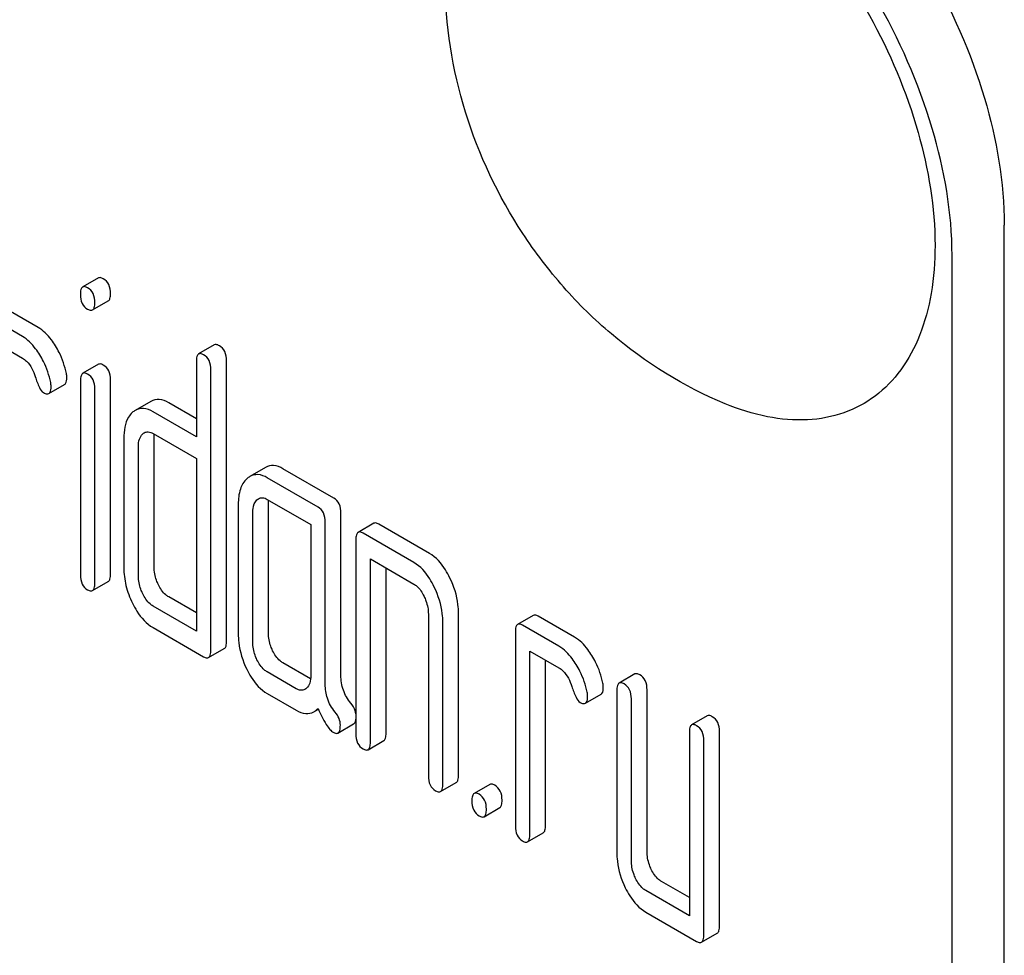
# Model space of a CAD drawing. Units: millimetres. Extents: x 0 to 7000, y -5 to 4950.
# Drawn here: x 5263 to 5276, y 2430 to 2443 of the extents above; entities that cross this region are included whole.
import ezdxf

# ---------------------------------------------------------------- set-up
doc = ezdxf.new("R2010")
doc.units = ezdxf.units.MM
doc.header["$LTSCALE"] = 385
doc.layers.get('0').update_dxf_attribs({"linetype": 'CONTINUOUS'})

msp = doc.modelspace()

# ---------------------------------------------------------------- linework, layer by layer
at = {"color": 7, "linetype": 'Continuous'}
for p, q in [((5276.18, 2317.568), (5276.18, 2440.044)), ((5275.473, 2317.16), (5275.473, 2439.635)), ((5263.923, 2439.33), (5263.711, 2439.208)), ((5263.846, 2438.897), (5264.058, 2439.019)), ((5263.107, 2438.662), (5262.617, 2438.945)), ((5262.895, 2438.539), (5262.405, 2438.822)), ((5262.503, 2438.474), (5262.895, 2438.247)), ((5265.492, 2438.424), (5265.28, 2438.302)), ((5265.249, 2438.202), (5265.249, 2437.18)), ((5265.658, 2434.417), (5265.658, 2438.211)), ((5263.925, 2438.162), (5263.713, 2438.04)), ((5265.445, 2434.295), (5265.445, 2438.088)), ((5263.682, 2437.942), (5263.682, 2435.313)), ((5264.088, 2435.323), (5264.088, 2437.952)), ((5263.253, 2437.767), (5263.465, 2437.889)), ((5263.876, 2435.201), (5263.876, 2437.83)), ((5264.634, 2437.661), (5264.422, 2437.538)), ((5265.249, 2437.425), (5264.875, 2437.641)), ((5265.249, 2437.18), (5264.663, 2437.519)), ((5264.268, 2437.163), (5264.268, 2435.412)), ((5264.663, 2437.227), (5265.249, 2436.888)), ((5264.677, 2435.421), (5264.677, 2437.172)), ((5264.465, 2435.299), (5264.465, 2437.05)), ((5265.249, 2436.888), (5265.249, 2434.554)), ((5266.185, 2436.767), (5265.973, 2436.644)), ((5267.107, 2436.352), (5266.421, 2436.749)), ((5266.895, 2436.23), (5266.209, 2436.626)), ((5266.209, 2436.335), (5266.797, 2435.995)), ((5265.816, 2436.269), (5265.816, 2434.518)), ((5266.225, 2434.528), (5266.225, 2436.278)), ((5266.012, 2434.405), (5266.012, 2436.156)), ((5267.205, 2433.955), (5267.205, 2436.15)), ((5266.797, 2435.995), (5266.797, 2433.952)), ((5266.993, 2433.833), (5266.993, 2436.027)), ((5267.65, 2436.011), (5267.438, 2435.889)), ((5268.404, 2435.604), (5267.717, 2436)), ((5268.192, 2435.481), (5267.505, 2435.878)), ((5267.407, 2435.788), (5267.407, 2433.162)), ((5267.603, 2433.049), (5267.603, 2435.529)), ((5267.603, 2435.529), (5268.192, 2435.19)), ((5267.815, 2433.171), (5267.815, 2435.407)), ((5263.845, 2435.1), (5264.057, 2435.223)), ((5265.249, 2434.799), (5264.875, 2435.015)), ((5265.249, 2434.554), (5264.663, 2434.892)), ((5268.388, 2434.784), (5268.388, 2432.596)), ((5268.796, 2432.605), (5268.796, 2434.794)), ((5269.808, 2434.765), (5269.596, 2434.643)), ((5270.366, 2434.471), (5269.875, 2434.754)), ((5264.663, 2434.601), (5265.347, 2434.205)), ((5268.584, 2432.483), (5268.584, 2434.671)), ((5270.154, 2434.349), (5269.663, 2434.632)), ((5269.565, 2434.543), (5269.565, 2431.916)), ((5265.415, 2434.194), (5265.627, 2434.317)), ((5269.761, 2431.803), (5269.761, 2434.283)), ((5269.761, 2434.283), (5270.154, 2434.057)), ((5266.795, 2433.907), (5266.421, 2434.122)), ((5269.973, 2431.925), (5269.973, 2434.161)), ((5266.601, 2433.773), (5266.209, 2434)), ((5271.181, 2433.973), (5270.969, 2433.85)), ((5266.209, 2433.708), (5266.601, 2433.482)), ((5270.512, 2433.576), (5270.724, 2433.699)), ((5270.938, 2433.75), (5270.938, 2431.561)), ((5271.347, 2431.57), (5271.347, 2433.759)), ((5271.134, 2431.448), (5271.134, 2433.637)), ((5266.839, 2433.461), (5266.9, 2433.496)), ((5272.162, 2433.406), (5271.95, 2433.284)), ((5267.165, 2433.174), (5267.377, 2433.297)), ((5271.919, 2433.184), (5271.919, 2430.703)), ((5272.327, 2430.566), (5272.327, 2433.193)), ((5267.572, 2432.949), (5267.785, 2433.071)), ((5272.115, 2430.444), (5272.115, 2433.07)), ((5268.553, 2432.382), (5268.765, 2432.505)), ((5269.22, 2432.479), (5269.007, 2432.356)), ((5269.142, 2432.042), (5269.354, 2432.165)), ((5269.73, 2431.703), (5269.942, 2431.825)), ((5271.919, 2430.948), (5271.543, 2431.165)), ((5271.919, 2430.703), (5271.331, 2431.043)), ((5271.331, 2430.751), (5272.017, 2430.355)), ((5272.084, 2430.344), (5272.297, 2430.466))]:
    msp.add_line(p, q, dxfattribs=at)
for points, knots in [([(5272.644, 2446.167), (5273.146, 2445.878), (5274.096, 2445.078), (5275.205, 2443.563), (5275.963, 2441.846), (5276.18, 2440.623), (5276.18, 2440.044)], [0, 0, 0, 0, 0.237218, 0.499999, 0.762781, 1, 1, 1, 1]), ([(5268.664, 2444.102), (5268.692, 2444.31), (5268.779, 2444.702), (5269.032, 2445.222), (5269.395, 2445.621), (5269.856, 2445.874), (5270.391, 2445.969), (5270.972, 2445.908), (5271.581, 2445.7), (5272.437, 2445.219), (5273.441, 2444.303), (5274.406, 2442.916), (5275.058, 2441.373), (5275.243, 2440.284), (5275.243, 2439.768)], [0, 0, 0, 0, 0.055921, 0.106226, 0.15253, 0.197488, 0.244171, 0.295126, 0.35182, 0.414646, 0.555984, 0.709822, 0.86231, 1, 1, 1, 1]), ([(5275.473, 2439.635), (5275.473, 2440.215), (5275.256, 2441.437), (5274.498, 2443.155), (5273.389, 2444.67), (5272.439, 2445.469), (5271.937, 2445.759)], [0, 0, 0, 0, 0.237219, 0.500001, 0.762782, 1, 1, 1, 1]), ([(5272.402, 2437.629), (5271.846, 2437.859), (5271.062, 2438.345), (5270.2, 2439.195), (5269.465, 2440.161), (5268.808, 2441.544), (5268.616, 2442.757), (5268.616, 2443.36)], [0, 0, 0, 0, 0.249076, 0.374338, 0.499925, 0.75056, 1, 1, 1, 1]), ([(5275.243, 2439.768), (5275.243, 2439.551), (5275.213, 2439.137), (5275.061, 2438.563), (5274.806, 2438.082), (5274.453, 2437.715), (5274.011, 2437.48), (5273.504, 2437.387), (5272.953, 2437.436), (5272.587, 2437.553), (5272.402, 2437.629)], [0, 0, 0, 0, 0.148138, 0.282054, 0.403297, 0.515783, 0.625563, 0.739455, 0.863133, 1, 1, 1, 1]), ([(5263.99, 2439.319), (5263.984, 2439.323), (5263.964, 2439.334), (5263.936, 2439.338), (5263.923, 2439.33)], [0, 0, 0, 0, 0.327888, 1, 1, 1, 1]), ([(5264.088, 2439.117), (5264.088, 2439.159), (5264.077, 2439.239), (5264.021, 2439.301), (5263.99, 2439.319)], [0, 0, 0, 0, 0.538333, 1, 1, 1, 1]), ([(5263.711, 2439.208), (5263.699, 2439.201), (5263.681, 2439.165), (5263.68, 2439.13), (5263.68, 2439.108)], [0, 0, 0, 0, 0.383453, 1, 1, 1, 1]), ([(5263.778, 2439.197), (5263.771, 2439.201), (5263.751, 2439.211), (5263.724, 2439.216), (5263.711, 2439.208)], [0, 0, 0, 0, 0.327888, 1, 1, 1, 1]), ([(5263.876, 2438.994), (5263.876, 2439.036), (5263.865, 2439.117), (5263.809, 2439.179), (5263.778, 2439.197)], [0, 0, 0, 0, 0.538333, 1, 1, 1, 1]), ([(5263.68, 2439.108), (5263.68, 2439.066), (5263.69, 2438.986), (5263.747, 2438.926), (5263.778, 2438.908)], [0, 0, 0, 0, 0.534954, 1, 1, 1, 1]), ([(5264.058, 2439.019), (5264.069, 2439.026), (5264.087, 2439.06), (5264.088, 2439.095), (5264.088, 2439.117)], [0, 0, 0, 0, 0.382541, 1, 1, 1, 1]), ([(5263.778, 2438.908), (5263.785, 2438.904), (5263.805, 2438.894), (5263.832, 2438.889), (5263.846, 2438.897)], [0, 0, 0, 0, 0.325559, 1, 1, 1, 1]), ([(5263.846, 2438.897), (5263.857, 2438.904), (5263.875, 2438.938), (5263.876, 2438.973), (5263.876, 2438.994)], [0, 0, 0, 0, 0.382541, 1, 1, 1, 1]), ([(5263.343, 2438.412), (5263.325, 2438.44), (5263.262, 2438.535), (5263.178, 2438.621), (5263.107, 2438.662)], [0, 0, 0, 0, 0.286774, 1, 1, 1, 1]), ([(5263.131, 2438.29), (5263.113, 2438.318), (5263.049, 2438.413), (5262.966, 2438.498), (5262.895, 2438.539)], [0, 0, 0, 0, 0.286774, 1, 1, 1, 1]), ([(5263.49, 2438.038), (5263.471, 2438.136), (5263.426, 2438.266), (5263.361, 2438.383), (5263.343, 2438.412)], [0, 0, 0, 0, 0.745342, 1, 1, 1, 1]), ([(5265.56, 2438.413), (5265.553, 2438.417), (5265.533, 2438.428), (5265.506, 2438.432), (5265.492, 2438.424)], [0, 0, 0, 0, 0.327898, 1, 1, 1, 1]), ([(5265.658, 2438.211), (5265.658, 2438.253), (5265.647, 2438.333), (5265.591, 2438.395), (5265.56, 2438.413)], [0, 0, 0, 0, 0.538333, 1, 1, 1, 1]), ([(5262.895, 2438.247), (5262.916, 2438.235), (5262.999, 2438.171), (5263.045, 2438.071), (5263.069, 2437.995)], [0, 0, 0, 0, 0.230923, 1, 1, 1, 1]), ([(5263.278, 2437.916), (5263.259, 2438.014), (5263.214, 2438.143), (5263.149, 2438.26), (5263.131, 2438.29)], [0, 0, 0, 0, 0.745342, 1, 1, 1, 1]), ([(5265.28, 2438.302), (5265.268, 2438.295), (5265.25, 2438.259), (5265.249, 2438.224), (5265.249, 2438.202)], [0, 0, 0, 0, 0.38345, 1, 1, 1, 1]), ([(5265.347, 2438.291), (5265.341, 2438.295), (5265.321, 2438.305), (5265.294, 2438.31), (5265.28, 2438.302)], [0, 0, 0, 0, 0.327898, 1, 1, 1, 1]), ([(5265.445, 2438.088), (5265.445, 2438.13), (5265.435, 2438.211), (5265.379, 2438.273), (5265.347, 2438.291)], [0, 0, 0, 0, 0.538333, 1, 1, 1, 1]), ([(5263.99, 2438.152), (5263.984, 2438.156), (5263.964, 2438.166), (5263.938, 2438.17), (5263.925, 2438.162)], [0, 0, 0, 0, 0.32626, 1, 1, 1, 1]), ([(5264.088, 2437.952), (5264.088, 2437.994), (5264.077, 2438.073), (5264.021, 2438.134), (5263.99, 2438.152)], [0, 0, 0, 0, 0.533955, 1, 1, 1, 1]), ([(5263.069, 2437.995), (5263.085, 2437.945), (5263.113, 2437.87), (5263.156, 2437.793), (5263.182, 2437.779)], [0, 0, 0, 0, 0.642687, 1, 1, 1, 1]), ([(5263.465, 2437.889), (5263.471, 2437.892), (5263.495, 2437.917), (5263.496, 2437.955), (5263.496, 2437.982)], [0, 0, 0, 0, 0.17964, 1, 1, 1, 1]), ([(5263.713, 2438.04), (5263.701, 2438.033), (5263.683, 2437.999), (5263.682, 2437.964), (5263.682, 2437.942)], [0, 0, 0, 0, 0.385654, 1, 1, 1, 1]), ([(5263.778, 2438.03), (5263.772, 2438.033), (5263.752, 2438.044), (5263.726, 2438.048), (5263.713, 2438.04)], [0, 0, 0, 0, 0.32626, 1, 1, 1, 1]), ([(5263.876, 2437.83), (5263.876, 2437.871), (5263.865, 2437.951), (5263.809, 2438.012), (5263.778, 2438.03)], [0, 0, 0, 0, 0.533955, 1, 1, 1, 1]), ([(5263.253, 2437.767), (5263.258, 2437.77), (5263.283, 2437.794), (5263.284, 2437.832), (5263.284, 2437.86)], [0, 0, 0, 0, 0.17964, 1, 1, 1, 1]), ([(5263.182, 2437.779), (5263.189, 2437.775), (5263.21, 2437.763), (5263.239, 2437.758), (5263.253, 2437.767)], [0, 0, 0, 0, 0.326454, 1, 1, 1, 1]), ([(5264.875, 2437.641), (5264.836, 2437.664), (5264.755, 2437.698), (5264.667, 2437.68), (5264.634, 2437.661)], [0, 0, 0, 0, 0.543456, 1, 1, 1, 1]), ([(5264.663, 2437.519), (5264.623, 2437.542), (5264.543, 2437.576), (5264.455, 2437.557), (5264.422, 2437.538)], [0, 0, 0, 0, 0.543456, 1, 1, 1, 1]), ([(5264.382, 2437.509), (5264.363, 2437.491), (5264.284, 2437.393), (5264.268, 2437.26), (5264.268, 2437.163)], [0, 0, 0, 0, 0.212485, 1, 1, 1, 1]), ([(5264.465, 2437.05), (5264.465, 2437.083), (5264.47, 2437.146), (5264.503, 2437.201), (5264.523, 2437.22)], [0, 0, 0, 0, 0.547246, 1, 1, 1, 1]), ([(5264.545, 2437.236), (5264.561, 2437.245), (5264.604, 2437.255), (5264.643, 2437.238), (5264.663, 2437.227)], [0, 0, 0, 0, 0.448658, 1, 1, 1, 1]), ([(5266.421, 2436.749), (5266.382, 2436.771), (5266.303, 2436.804), (5266.218, 2436.785), (5266.185, 2436.767)], [0, 0, 0, 0, 0.541525, 1, 1, 1, 1]), ([(5265.932, 2436.614), (5265.891, 2436.577), (5265.827, 2436.464), (5265.816, 2436.338), (5265.816, 2436.269)], [0, 0, 0, 0, 0.444024, 1, 1, 1, 1]), ([(5266.209, 2436.626), (5266.17, 2436.649), (5266.091, 2436.682), (5266.005, 2436.663), (5265.973, 2436.644)], [0, 0, 0, 0, 0.541525, 1, 1, 1, 1]), ([(5266.091, 2436.343), (5266.107, 2436.353), (5266.15, 2436.363), (5266.189, 2436.346), (5266.209, 2436.335)], [0, 0, 0, 0, 0.448658, 1, 1, 1, 1]), ([(5267.205, 2436.15), (5267.205, 2436.192), (5267.195, 2436.272), (5267.138, 2436.334), (5267.107, 2436.352)], [0, 0, 0, 0, 0.538334, 1, 1, 1, 1]), ([(5266.012, 2436.156), (5266.012, 2436.174), (5266.015, 2436.234), (5266.037, 2436.298), (5266.069, 2436.327)], [0, 0, 0, 0, 0.288524, 1, 1, 1, 1]), ([(5266.993, 2436.027), (5266.993, 2436.069), (5266.982, 2436.15), (5266.926, 2436.212), (5266.895, 2436.23)], [0, 0, 0, 0, 0.538334, 1, 1, 1, 1]), ([(5267.717, 2436), (5267.711, 2436.004), (5267.691, 2436.015), (5267.664, 2436.019), (5267.65, 2436.011)], [0, 0, 0, 0, 0.327898, 1, 1, 1, 1]), ([(5267.438, 2435.889), (5267.426, 2435.882), (5267.408, 2435.846), (5267.407, 2435.811), (5267.407, 2435.788)], [0, 0, 0, 0, 0.38345, 1, 1, 1, 1]), ([(5267.505, 2435.878), (5267.499, 2435.882), (5267.479, 2435.892), (5267.452, 2435.897), (5267.438, 2435.889)], [0, 0, 0, 0, 0.327898, 1, 1, 1, 1]), ([(5268.68, 2435.271), (5268.661, 2435.309), (5268.593, 2435.436), (5268.493, 2435.552), (5268.404, 2435.604)], [0, 0, 0, 0, 0.290619, 1, 1, 1, 1]), ([(5264.268, 2435.412), (5264.268, 2435.331), (5264.288, 2435.164), (5264.346, 2435.007), (5264.384, 2434.93)], [0, 0, 0, 0, 0.489246, 1, 1, 1, 1]), ([(5264.736, 2435.18), (5264.726, 2435.2), (5264.693, 2435.276), (5264.677, 2435.36), (5264.677, 2435.421)], [0, 0, 0, 0, 0.26312, 1, 1, 1, 1]), ([(5268.468, 2435.149), (5268.449, 2435.187), (5268.381, 2435.314), (5268.281, 2435.43), (5268.192, 2435.481)], [0, 0, 0, 0, 0.290619, 1, 1, 1, 1]), ([(5263.682, 2435.313), (5263.682, 2435.271), (5263.691, 2435.19), (5263.747, 2435.129), (5263.778, 2435.111)], [0, 0, 0, 0, 0.543357, 1, 1, 1, 1]), ([(5264.057, 2435.223), (5264.069, 2435.23), (5264.087, 2435.265), (5264.088, 2435.301), (5264.088, 2435.323)], [0, 0, 0, 0, 0.379509, 1, 1, 1, 1]), ([(5264.523, 2435.058), (5264.514, 2435.078), (5264.481, 2435.154), (5264.465, 2435.238), (5264.465, 2435.299)], [0, 0, 0, 0, 0.268626, 1, 1, 1, 1]), ([(5268.796, 2434.794), (5268.796, 2434.833), (5268.786, 2434.998), (5268.734, 2435.158), (5268.68, 2435.271)], [0, 0, 0, 0, 0.240527, 1, 1, 1, 1]), ([(5263.845, 2435.1), (5263.857, 2435.107), (5263.875, 2435.143), (5263.876, 2435.178), (5263.876, 2435.201)], [0, 0, 0, 0, 0.379509, 1, 1, 1, 1]), ([(5264.875, 2435.015), (5264.861, 2435.023), (5264.801, 2435.065), (5264.76, 2435.129), (5264.736, 2435.18)], [0, 0, 0, 0, 0.221221, 1, 1, 1, 1]), ([(5268.192, 2435.19), (5268.206, 2435.181), (5268.265, 2435.138), (5268.305, 2435.073), (5268.329, 2435.023)], [0, 0, 0, 0, 0.228325, 1, 1, 1, 1]), ([(5268.584, 2434.671), (5268.584, 2434.711), (5268.574, 2434.875), (5268.522, 2435.036), (5268.468, 2435.149)], [0, 0, 0, 0, 0.240527, 1, 1, 1, 1]), ([(5263.778, 2435.111), (5263.785, 2435.108), (5263.804, 2435.097), (5263.832, 2435.093), (5263.845, 2435.1)], [0, 0, 0, 0, 0.325072, 1, 1, 1, 1]), ([(5264.663, 2434.892), (5264.648, 2434.901), (5264.589, 2434.943), (5264.548, 2435.007), (5264.523, 2435.058)], [0, 0, 0, 0, 0.227937, 1, 1, 1, 1]), ([(5268.329, 2435.023), (5268.339, 2435.003), (5268.371, 2434.927), (5268.388, 2434.845), (5268.388, 2434.784)], [0, 0, 0, 0, 0.268336, 1, 1, 1, 1]), ([(5264.384, 2434.93), (5264.402, 2434.893), (5264.471, 2434.766), (5264.573, 2434.652), (5264.663, 2434.601)], [0, 0, 0, 0, 0.286698, 1, 1, 1, 1]), ([(5269.875, 2434.754), (5269.869, 2434.758), (5269.849, 2434.769), (5269.822, 2434.773), (5269.808, 2434.765)], [0, 0, 0, 0, 0.327898, 1, 1, 1, 1]), ([(5269.596, 2434.643), (5269.584, 2434.636), (5269.566, 2434.6), (5269.565, 2434.565), (5269.565, 2434.543)], [0, 0, 0, 0, 0.38345, 1, 1, 1, 1]), ([(5269.663, 2434.632), (5269.657, 2434.636), (5269.637, 2434.646), (5269.609, 2434.651), (5269.596, 2434.643)], [0, 0, 0, 0, 0.327898, 1, 1, 1, 1]), ([(5265.816, 2434.518), (5265.816, 2434.478), (5265.825, 2434.312), (5265.876, 2434.15), (5265.93, 2434.038)], [0, 0, 0, 0, 0.245926, 1, 1, 1, 1]), ([(5266.281, 2434.288), (5266.272, 2434.307), (5266.239, 2434.383), (5266.225, 2434.467), (5266.225, 2434.528)], [0, 0, 0, 0, 0.263588, 1, 1, 1, 1]), ([(5270.601, 2434.221), (5270.584, 2434.25), (5270.52, 2434.345), (5270.437, 2434.43), (5270.366, 2434.471)], [0, 0, 0, 0, 0.286774, 1, 1, 1, 1]), ([(5265.627, 2434.317), (5265.639, 2434.324), (5265.657, 2434.359), (5265.658, 2434.395), (5265.658, 2434.417)], [0, 0, 0, 0, 0.379509, 1, 1, 1, 1]), ([(5266.069, 2434.165), (5266.06, 2434.185), (5266.027, 2434.261), (5266.012, 2434.345), (5266.012, 2434.405)], [0, 0, 0, 0, 0.26917, 1, 1, 1, 1]), ([(5270.389, 2434.099), (5270.372, 2434.127), (5270.308, 2434.222), (5270.225, 2434.308), (5270.154, 2434.349)], [0, 0, 0, 0, 0.286774, 1, 1, 1, 1]), ([(5265.347, 2434.205), (5265.354, 2434.202), (5265.374, 2434.191), (5265.401, 2434.187), (5265.415, 2434.194)], [0, 0, 0, 0, 0.325072, 1, 1, 1, 1]), ([(5265.415, 2434.194), (5265.426, 2434.201), (5265.445, 2434.237), (5265.445, 2434.272), (5265.445, 2434.295)], [0, 0, 0, 0, 0.379509, 1, 1, 1, 1]), ([(5266.421, 2434.122), (5266.407, 2434.131), (5266.347, 2434.173), (5266.306, 2434.237), (5266.281, 2434.288)], [0, 0, 0, 0, 0.221221, 1, 1, 1, 1]), ([(5270.748, 2433.848), (5270.729, 2433.946), (5270.685, 2434.075), (5270.619, 2434.192), (5270.601, 2434.221)], [0, 0, 0, 0, 0.745342, 1, 1, 1, 1]), ([(5266.209, 2434), (5266.194, 2434.008), (5266.135, 2434.051), (5266.094, 2434.115), (5266.069, 2434.165)], [0, 0, 0, 0, 0.227937, 1, 1, 1, 1]), ([(5270.536, 2433.725), (5270.517, 2433.823), (5270.473, 2433.953), (5270.407, 2434.07), (5270.389, 2434.099)], [0, 0, 0, 0, 0.745342, 1, 1, 1, 1]), ([(5265.93, 2434.038), (5265.948, 2434.001), (5266.017, 2433.874), (5266.119, 2433.76), (5266.209, 2433.708)], [0, 0, 0, 0, 0.286852, 1, 1, 1, 1]), ([(5266.797, 2433.952), (5266.797, 2433.918), (5266.792, 2433.855), (5266.759, 2433.798), (5266.738, 2433.779)], [0, 0, 0, 0, 0.547635, 1, 1, 1, 1]), ([(5267.339, 2433.58), (5267.295, 2433.631), (5267.225, 2433.75), (5267.205, 2433.887), (5267.205, 2433.955)], [0, 0, 0, 0, 0.492681, 1, 1, 1, 1]), ([(5270.154, 2434.057), (5270.174, 2434.045), (5270.257, 2433.98), (5270.304, 2433.88), (5270.328, 2433.804)], [0, 0, 0, 0, 0.230923, 1, 1, 1, 1]), ([(5271.249, 2433.962), (5271.242, 2433.965), (5271.222, 2433.976), (5271.195, 2433.98), (5271.181, 2433.973)], [0, 0, 0, 0, 0.327898, 1, 1, 1, 1]), ([(5271.347, 2433.759), (5271.347, 2433.801), (5271.336, 2433.882), (5271.28, 2433.944), (5271.249, 2433.962)], [0, 0, 0, 0, 0.538334, 1, 1, 1, 1]), ([(5267.126, 2433.457), (5267.08, 2433.512), (5267.011, 2433.633), (5266.993, 2433.769), (5266.993, 2433.833)], [0, 0, 0, 0, 0.526806, 1, 1, 1, 1]), ([(5270.328, 2433.804), (5270.344, 2433.754), (5270.371, 2433.679), (5270.415, 2433.603), (5270.44, 2433.588)], [0, 0, 0, 0, 0.642691, 1, 1, 1, 1]), ([(5270.969, 2433.85), (5270.957, 2433.843), (5270.939, 2433.808), (5270.938, 2433.772), (5270.938, 2433.75)], [0, 0, 0, 0, 0.38345, 1, 1, 1, 1]), ([(5271.036, 2433.839), (5271.03, 2433.843), (5271.01, 2433.853), (5270.983, 2433.858), (5270.969, 2433.85)], [0, 0, 0, 0, 0.327898, 1, 1, 1, 1]), ([(5271.134, 2433.637), (5271.134, 2433.678), (5271.124, 2433.759), (5271.068, 2433.821), (5271.036, 2433.839)], [0, 0, 0, 0, 0.538334, 1, 1, 1, 1]), ([(5266.718, 2433.764), (5266.7, 2433.754), (5266.657, 2433.746), (5266.619, 2433.763), (5266.601, 2433.773)], [0, 0, 0, 0, 0.496919, 1, 1, 1, 1]), ([(5270.512, 2433.576), (5270.517, 2433.579), (5270.541, 2433.604), (5270.542, 2433.642), (5270.542, 2433.669)], [0, 0, 0, 0, 0.179642, 1, 1, 1, 1]), ([(5270.724, 2433.699), (5270.729, 2433.702), (5270.753, 2433.726), (5270.754, 2433.764), (5270.754, 2433.792)], [0, 0, 0, 0, 0.179642, 1, 1, 1, 1]), ([(5267.407, 2433.436), (5267.406, 2433.449), (5267.394, 2433.501), (5267.365, 2433.549), (5267.339, 2433.58)], [0, 0, 0, 0, 0.23921, 1, 1, 1, 1]), ([(5270.44, 2433.588), (5270.447, 2433.584), (5270.468, 2433.573), (5270.497, 2433.568), (5270.512, 2433.576)], [0, 0, 0, 0, 0.32646, 1, 1, 1, 1]), ([(5266.601, 2433.482), (5266.64, 2433.459), (5266.719, 2433.425), (5266.806, 2433.442), (5266.839, 2433.461)], [0, 0, 0, 0, 0.545658, 1, 1, 1, 1]), ([(5266.839, 2433.461), (5266.844, 2433.464), (5266.864, 2433.477), (5266.883, 2433.494), (5266.895, 2433.507)], [0, 0, 0, 0, 0.237531, 1, 1, 1, 1]), ([(5266.895, 2433.507), (5266.928, 2433.432), (5266.975, 2433.333), (5267.049, 2433.227), (5267.084, 2433.194), (5267.101, 2433.184)], [0, 0, 0, 0, 0.63327, 0.84718, 1, 1, 1, 1]), ([(5267.197, 2433.28), (5267.197, 2433.312), (5267.185, 2433.377), (5267.148, 2433.432), (5267.126, 2433.457)], [0, 0, 0, 0, 0.481886, 1, 1, 1, 1]), ([(5272.229, 2433.395), (5272.223, 2433.399), (5272.203, 2433.41), (5272.176, 2433.414), (5272.162, 2433.406)], [0, 0, 0, 0, 0.327898, 1, 1, 1, 1]), ([(5267.165, 2433.174), (5267.177, 2433.182), (5267.196, 2433.219), (5267.197, 2433.257), (5267.197, 2433.28)], [0, 0, 0, 0, 0.377583, 1, 1, 1, 1]), ([(5267.377, 2433.297), (5267.381, 2433.299), (5267.4, 2433.316), (5267.405, 2433.343), (5267.407, 2433.362)], [0, 0, 0, 0, 0.192607, 1, 1, 1, 1]), ([(5271.95, 2433.284), (5271.938, 2433.277), (5271.92, 2433.241), (5271.919, 2433.206), (5271.919, 2433.184)], [0, 0, 0, 0, 0.38345, 1, 1, 1, 1]), ([(5272.017, 2433.273), (5272.011, 2433.277), (5271.991, 2433.287), (5271.964, 2433.292), (5271.95, 2433.284)], [0, 0, 0, 0, 0.327898, 1, 1, 1, 1]), ([(5272.115, 2433.07), (5272.115, 2433.112), (5272.105, 2433.193), (5272.048, 2433.255), (5272.017, 2433.273)], [0, 0, 0, 0, 0.538334, 1, 1, 1, 1]), ([(5272.327, 2433.193), (5272.327, 2433.235), (5272.317, 2433.315), (5272.261, 2433.377), (5272.229, 2433.395)], [0, 0, 0, 0, 0.538334, 1, 1, 1, 1]), ([(5267.101, 2433.184), (5267.107, 2433.181), (5267.126, 2433.171), (5267.152, 2433.167), (5267.165, 2433.174)], [0, 0, 0, 0, 0.320917, 1, 1, 1, 1]), ([(5267.407, 2433.162), (5267.407, 2433.12), (5267.416, 2433.038), (5267.474, 2432.978), (5267.505, 2432.96)], [0, 0, 0, 0, 0.539315, 1, 1, 1, 1]), ([(5267.785, 2433.071), (5267.796, 2433.078), (5267.815, 2433.113), (5267.815, 2433.149), (5267.815, 2433.171)], [0, 0, 0, 0, 0.379509, 1, 1, 1, 1]), ([(5267.572, 2432.949), (5267.584, 2432.955), (5267.602, 2432.991), (5267.603, 2433.027), (5267.603, 2433.049)], [0, 0, 0, 0, 0.379509, 1, 1, 1, 1]), ([(5267.505, 2432.96), (5267.512, 2432.956), (5267.532, 2432.945), (5267.559, 2432.941), (5267.572, 2432.949)], [0, 0, 0, 0, 0.325072, 1, 1, 1, 1]), ([(5268.765, 2432.505), (5268.777, 2432.512), (5268.795, 2432.547), (5268.796, 2432.583), (5268.796, 2432.605)], [0, 0, 0, 0, 0.379509, 1, 1, 1, 1]), ([(5268.388, 2432.596), (5268.388, 2432.554), (5268.397, 2432.472), (5268.455, 2432.411), (5268.486, 2432.393)], [0, 0, 0, 0, 0.539315, 1, 1, 1, 1]), ([(5268.553, 2432.382), (5268.565, 2432.389), (5268.583, 2432.425), (5268.584, 2432.46), (5268.584, 2432.483)], [0, 0, 0, 0, 0.379509, 1, 1, 1, 1]), ([(5269.287, 2432.468), (5269.28, 2432.472), (5269.26, 2432.482), (5269.233, 2432.487), (5269.22, 2432.479)], [0, 0, 0, 0, 0.327898, 1, 1, 1, 1]), ([(5269.385, 2432.265), (5269.385, 2432.307), (5269.374, 2432.388), (5269.318, 2432.45), (5269.287, 2432.468)], [0, 0, 0, 0, 0.538333, 1, 1, 1, 1]), ([(5268.486, 2432.393), (5268.493, 2432.39), (5268.513, 2432.379), (5268.54, 2432.374), (5268.553, 2432.382)], [0, 0, 0, 0, 0.325072, 1, 1, 1, 1]), ([(5269.007, 2432.356), (5268.996, 2432.349), (5268.977, 2432.314), (5268.977, 2432.278), (5268.977, 2432.256)], [0, 0, 0, 0, 0.38345, 1, 1, 1, 1]), ([(5269.075, 2432.345), (5269.068, 2432.349), (5269.048, 2432.36), (5269.021, 2432.364), (5269.007, 2432.356)], [0, 0, 0, 0, 0.327898, 1, 1, 1, 1]), ([(5269.173, 2432.143), (5269.173, 2432.185), (5269.162, 2432.265), (5269.106, 2432.327), (5269.075, 2432.345)], [0, 0, 0, 0, 0.538333, 1, 1, 1, 1]), ([(5268.977, 2432.256), (5268.977, 2432.214), (5268.986, 2432.132), (5269.044, 2432.071), (5269.075, 2432.053)], [0, 0, 0, 0, 0.539315, 1, 1, 1, 1]), ([(5269.354, 2432.165), (5269.366, 2432.172), (5269.384, 2432.207), (5269.385, 2432.243), (5269.385, 2432.265)], [0, 0, 0, 0, 0.379509, 1, 1, 1, 1]), ([(5269.142, 2432.042), (5269.154, 2432.049), (5269.172, 2432.085), (5269.173, 2432.12), (5269.173, 2432.143)], [0, 0, 0, 0, 0.379509, 1, 1, 1, 1]), ([(5269.075, 2432.053), (5269.081, 2432.05), (5269.101, 2432.039), (5269.128, 2432.035), (5269.142, 2432.042)], [0, 0, 0, 0, 0.325072, 1, 1, 1, 1]), ([(5269.565, 2431.916), (5269.565, 2431.874), (5269.574, 2431.793), (5269.632, 2431.732), (5269.663, 2431.714)], [0, 0, 0, 0, 0.539315, 1, 1, 1, 1]), ([(5269.73, 2431.703), (5269.742, 2431.71), (5269.76, 2431.745), (5269.761, 2431.781), (5269.761, 2431.803)], [0, 0, 0, 0, 0.379509, 1, 1, 1, 1]), ([(5269.942, 2431.825), (5269.954, 2431.832), (5269.972, 2431.867), (5269.973, 2431.903), (5269.973, 2431.925)], [0, 0, 0, 0, 0.379509, 1, 1, 1, 1]), ([(5269.663, 2431.714), (5269.67, 2431.71), (5269.69, 2431.699), (5269.717, 2431.695), (5269.73, 2431.703)], [0, 0, 0, 0, 0.325072, 1, 1, 1, 1]), ([(5270.938, 2431.561), (5270.938, 2431.521), (5270.948, 2431.355), (5270.998, 2431.193), (5271.052, 2431.081)], [0, 0, 0, 0, 0.245926, 1, 1, 1, 1]), ([(5271.403, 2431.33), (5271.394, 2431.35), (5271.361, 2431.426), (5271.347, 2431.51), (5271.347, 2431.57)], [0, 0, 0, 0, 0.263588, 1, 1, 1, 1]), ([(5271.191, 2431.208), (5271.182, 2431.228), (5271.149, 2431.304), (5271.134, 2431.388), (5271.134, 2431.448)], [0, 0, 0, 0, 0.26917, 1, 1, 1, 1]), ([(5271.543, 2431.165), (5271.529, 2431.173), (5271.469, 2431.216), (5271.428, 2431.279), (5271.403, 2431.33)], [0, 0, 0, 0, 0.221221, 1, 1, 1, 1]), ([(5271.331, 2431.043), (5271.316, 2431.051), (5271.257, 2431.094), (5271.216, 2431.157), (5271.191, 2431.208)], [0, 0, 0, 0, 0.227937, 1, 1, 1, 1]), ([(5271.052, 2431.081), (5271.07, 2431.044), (5271.139, 2430.916), (5271.241, 2430.803), (5271.331, 2430.751)], [0, 0, 0, 0, 0.286853, 1, 1, 1, 1]), ([(5272.297, 2430.466), (5272.308, 2430.473), (5272.327, 2430.508), (5272.327, 2430.544), (5272.327, 2430.566)], [0, 0, 0, 0, 0.379509, 1, 1, 1, 1]), ([(5272.017, 2430.355), (5272.024, 2430.351), (5272.044, 2430.34), (5272.071, 2430.336), (5272.084, 2430.344)], [0, 0, 0, 0, 0.325072, 1, 1, 1, 1]), ([(5272.084, 2430.344), (5272.096, 2430.35), (5272.114, 2430.386), (5272.115, 2430.422), (5272.115, 2430.444)], [0, 0, 0, 0, 0.379509, 1, 1, 1, 1])]:
    msp.add_open_spline(points, degree=3, knots=knots, dxfattribs=at)
for points in [[(5263.496, 2437.982), (5263.496, 2438.001), (5263.494, 2438.02), (5263.49, 2438.038)], [(5263.284, 2437.86), (5263.284, 2437.879), (5263.281, 2437.897), (5263.278, 2437.916)], [(5264.422, 2437.538), (5264.408, 2437.53), (5264.394, 2437.52), (5264.382, 2437.509)], [(5264.523, 2437.22), (5264.53, 2437.226), (5264.537, 2437.231), (5264.545, 2437.236)], [(5264.677, 2437.172), (5264.677, 2437.187), (5264.677, 2437.202), (5264.679, 2437.218)], [(5265.973, 2436.644), (5265.958, 2436.636), (5265.945, 2436.625), (5265.932, 2436.614)], [(5266.069, 2436.327), (5266.076, 2436.333), (5266.083, 2436.339), (5266.091, 2436.343)], [(5266.225, 2436.278), (5266.225, 2436.294), (5266.225, 2436.309), (5266.227, 2436.324)], [(5270.754, 2433.792), (5270.754, 2433.81), (5270.752, 2433.829), (5270.748, 2433.848)], [(5266.738, 2433.779), (5266.732, 2433.773), (5266.725, 2433.768), (5266.718, 2433.764)], [(5270.542, 2433.669), (5270.542, 2433.688), (5270.54, 2433.707), (5270.536, 2433.725)]]:
    msp.add_open_spline(points, degree=3, dxfattribs=at)

doc.saveas('drawing.dxf')
